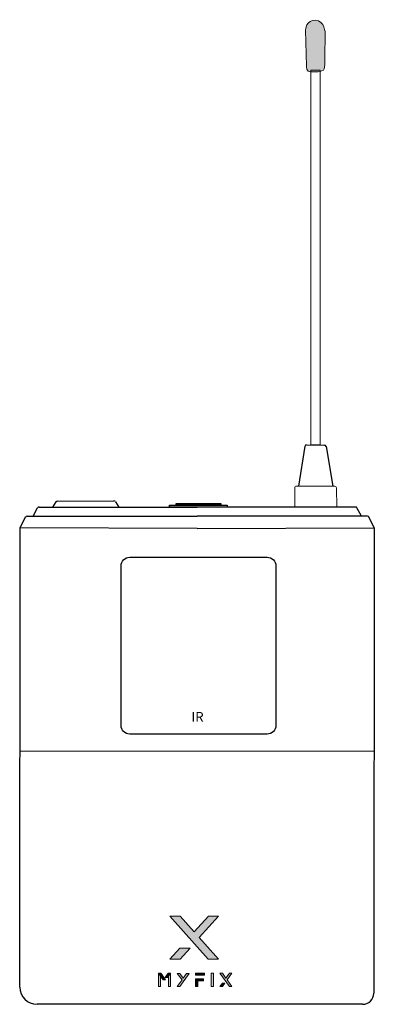
# Model space of a CAD drawing. Units: millimetres. Extents: x 1234 to 2234, y 61 to 843.
# Drawn here: x 1234 to 1298, y 537 to 715 of the extents above; entities that cross this region are included whole.
import ezdxf

# ---------------------------------------------------------------- set-up
doc = ezdxf.new("R2010")
doc.units = ezdxf.units.MM
doc.layers.add('_U+B808_U+C774_U+C5B4 1', color=7, linetype='Continuous')
doc.layers.add('Layer 1', color=7, linetype='Continuous')
doc.styles.get("Standard").update_dxf_attribs({"font": 'malgun.ttf'})

# ---------------------------------------------------------------- blocks, each defined once
blk = doc.blocks.new('block 13')
at = {"layer": '_U+B808_U+C774_U+C5B4 1', "true_color": 0xffffff}
h = blk.add_hatch(color=7, dxfattribs=at)
h.dxf.hatch_style = 2
h.paths.add_polyline_path([(267.4, -408.1), (261.7, -408.1), (253.7, -419.2), (245.8, -408.1), (240, -408.1), (261.7, -438.5), (267.4, -438.5), (256.6, -423.4)])
h = blk.add_hatch(color=7, dxfattribs=at)
h.dxf.hatch_style = 2
h.paths.add_polyline_path([(240, -438.5), (245.8, -438.5), (251.4, -430.7), (245.7, -430.7)])
at = {"layer": '_U+B808_U+C774_U+C5B4 1', "lineweight": 0}
for points in [[(267.4, -408.1), (261.7, -408.1), (253.7, -419.2), (245.8, -408.1), (240, -408.1), (261.7, -438.5), (267.4, -438.5), (256.6, -423.4), (267.4, -408.1)], [(240, -438.5), (245.8, -438.5), (251.4, -430.7), (245.7, -430.7), (240, -438.5)]]:
    blk.add_lwpolyline(points, dxfattribs=at)
blk = doc.blocks.new('block 14')
at = {"layer": '_U+B808_U+C774_U+C5B4 1', "true_color": 0xffffff}
h = blk.add_hatch(color=7, dxfattribs=at)
h.dxf.hatch_style = 2
edge = h.paths.add_edge_path()
edge.add_spline(control_points=[(97.8, -408.1), (99.7, -408.1), (101.6, -408.1), (103.6, -408.1), (107.2, -413.1), (110.8, -418.2), (114.4, -423.3), (112.5, -423.3), (110.5, -423.3), (108.6, -423.3), (105, -418.2), (101.4, -413.1), (97.8, -408.1)], knot_values=[0, 0, 0, 0, 1, 1, 1, 2, 2, 2, 3, 3, 3, 4, 4, 4, 4], degree=3, periodic=0)
h = blk.add_hatch(color=7, dxfattribs=at)
h.dxf.hatch_style = 2
h.paths.add_polyline_path([(97.9, -438.5), (102.8, -438.5), (102.8, -408.1), (97.9, -408.1)])
h = blk.add_hatch(color=7, dxfattribs=at)
h.dxf.hatch_style = 2
edge = h.paths.add_edge_path()
edge.add_spline(control_points=[(125.8, -408.1), (123.8, -408.1), (121.9, -408.1), (120, -408.1), (117.7, -411.4), (115.4, -414.6), (113.1, -417.9), (113.1, -417.9), (118.8, -417.9), (118.8, -417.9), (121.1, -414.6), (123.4, -411.4), (125.8, -408.1)], knot_values=[0, 0, 0, 0, 1, 1, 1, 2, 2, 2, 3, 3, 3, 4, 4, 4, 4], degree=3, periodic=0)
h = blk.add_hatch(color=7, dxfattribs=at)
h.dxf.hatch_style = 2
h.paths.add_polyline_path([(120.9, -438.5), (125.8, -438.5), (125.8, -408.1), (120.9, -408.1)])
at = {"layer": '_U+B808_U+C774_U+C5B4 1', "lineweight": 0}
for points in [[(97.9, -438.5), (102.8, -438.5), (102.8, -408.1), (97.9, -408.1), (97.9, -438.5)], [(120.9, -438.5), (125.8, -438.5), (125.8, -408.1), (120.9, -408.1), (120.9, -438.5)]]:
    blk.add_lwpolyline(points, dxfattribs=at)
for points in [[(97.8, -408.1), (99.7, -408.1), (101.6, -408.1), (103.6, -408.1), (107.2, -413.1), (110.8, -418.2), (114.4, -423.3), (112.5, -423.3), (110.5, -423.3), (108.6, -423.3), (105, -418.2), (101.4, -413.1), (97.8, -408.1)], [(125.8, -408.1), (123.8, -408.1), (121.9, -408.1), (120, -408.1), (117.7, -411.4), (115.4, -414.6), (113.1, -417.9), (113.1, -417.9), (118.8, -417.9), (118.8, -417.9), (121.1, -414.6), (123.4, -411.4), (125.8, -408.1)]]:
    blk.add_open_spline(points, degree=3, knots=[0, 0, 0, 0, 1, 1, 1, 2, 2, 2, 3, 3, 3, 4, 4, 4, 4], dxfattribs=at)
blk = doc.blocks.new('block 12')
at = {"layer": '_U+B808_U+C774_U+C5B4 1', "true_color": 0xffffff}
h = blk.add_hatch(color=7, dxfattribs=at)
h.dxf.hatch_style = 2
h.paths.add_polyline_path([(141.4, -408.2), (147.2, -408.2), (155.1, -419.3), (163, -408.2), (168.8, -408.2), (147.2, -438.5), (141.5, -438.5), (152.3, -423.4)])
h = blk.add_hatch(color=7, dxfattribs=at)
h.dxf.hatch_style = 2
h.paths.add_polyline_path([(183.7, -412.2), (204.6, -412.2), (204.6, -408.1), (183.7, -408.1)])
h = blk.add_hatch(color=7, dxfattribs=at)
h.dxf.hatch_style = 2
h.paths.add_polyline_path([(219.9, -438.5), (224.9, -438.5), (224.9, -408.1), (219.9, -408.1)])
h = blk.add_hatch(color=7, dxfattribs=at)
h.dxf.hatch_style = 2
h.paths.add_polyline_path([(183.7, -438.5), (188.6, -438.5), (188.6, -425.2), (201.7, -425.2), (201.7, -421.2), (183.7, -421.2)])
at = {"layer": '_U+B808_U+C774_U+C5B4 1', "lineweight": 0}
for points in [[(141.4, -408.2), (147.2, -408.2), (155.1, -419.3), (163, -408.2), (168.8, -408.2), (147.2, -438.5), (141.5, -438.5), (152.3, -423.4), (141.4, -408.2)], [(183.7, -412.2), (204.6, -412.2), (204.6, -408.1), (183.7, -408.1), (183.7, -412.2)], [(219.9, -438.5), (224.9, -438.5), (224.9, -408.1), (219.9, -408.1), (219.9, -438.5)], [(183.7, -438.5), (188.6, -438.5), (188.6, -425.2), (201.7, -425.2), (201.7, -421.2), (183.7, -421.2), (183.7, -438.5)]]:
    blk.add_lwpolyline(points, dxfattribs=at)
at = {"layer": '_U+B808_U+C774_U+C5B4 1'}
for name in ['block 14', 'block 13']:
    blk.add_blockref(name, (0, 0), dxfattribs=at)
blk = doc.blocks.new('block 15')
at = {"layer": '_U+B808_U+C774_U+C5B4 1', "lineweight": 0}
for points in [[(239.1, -290.2), (215.4, -290.2), (182.5, -326.6), (150, -290.2), (126.2, -290.2), (215.2, -389.6), (238.9, -389.6), (194.3, -340), (239.1, -290.2)], [(126.2, -389.6), (150, -389.6), (173.1, -364), (149.3, -364), (126.2, -389.6)]]:
    blk.add_lwpolyline(points, dxfattribs=at)

msp = doc.modelspace()

# ---------------------------------------------------------------- hatches: boundary and pattern name
at = {"true_color": 0xffffff}
h = msp.add_hatch(color=7, dxfattribs=at)
h.dxf.hatch_style = 1
h.paths.add_polyline_path([(1265.91, 549.76), (1263.36, 552.61), (1261.49, 552.61), (1268.47, 544.82), (1270.32, 544.82), (1266.83, 548.7), (1270.33, 552.61), (1268.48, 552.61)])
h.paths.add_polyline_path([(1263.36, 544.82), (1265.17, 546.83), (1263.31, 546.83), (1261.49, 544.82)])
at = {"layer": 'Layer 1'}
h = msp.add_hatch(color=256, dxfattribs=at)
edge = h.paths.add_edge_path()
edge.add_spline(control_points=[(1286.03, 712.96), (1286.03, 712.96), (1286.22, 706.46), (1286.22, 706.46), (1286.22, 706.46), (1286.07, 705.38), (1287.12, 705.41), (1288.16, 705.45), (1289.51, 705.3), (1289.51, 706.27), (1289.51, 707.24), (1289.62, 712.36), (1289.62, 712.36), (1289.62, 712.36), (1289.55, 714.71), (1287.86, 714.79), (1286.18, 714.86), (1286.03, 712.96), (1286.03, 712.96)], knot_values=[0, 0, 0, 0, 1, 1, 1, 2, 2, 2, 3, 3, 3, 4, 4, 4, 5, 5, 5, 6, 6, 6, 6], degree=3, periodic=0)

# ---------------------------------------------------------------- linework, layer by layer
for p, q in [((1285.94, 637.64), (1284.8, 630.44)), ((1286.24, 637.89), (1289.5, 637.87)), ((1289.79, 637.62), (1290.99, 630.44)), ((1240.93, 627.57), (1240.32, 626.64)), ((1241.18, 627.71), (1251.42, 627.76)), ((1251.68, 627.62), (1252.32, 626.64)), ((1236.81, 625.01), (1237.61, 626.49)), ((1237.88, 626.64), (1266.48, 626.64)), ((1295.09, 626.64), (1266.48, 626.64)), ((1296.16, 625.01), (1295.35, 626.49)), ((1234.49, 622.87), (1235.45, 624.85)), ((1235.72, 625.01), (1266.48, 625.01)), ((1297.25, 625.01), (1266.48, 625.01)), ((1298.48, 622.87), (1297.52, 624.85)), ((1234.38, 539.77), (1234.49, 622.87)), ((1266.48, 622.74), (1234.49, 622.87)), ((1266.48, 622.74), (1298.48, 622.87)), ((1298.48, 622.87), (1298.38, 538.65)), ((1234.43, 582.51), (1298.43, 582.48)), ((1296.37, 536.64), (1237.51, 536.64))]:
    msp.add_line(p, q)
for points in [[(1261.43, 627.01), (1271.89, 627.01), (1271.89, 626.64), (1261.43, 626.64)], [(1262.64, 627.3), (1270.75, 627.3), (1270.75, 627.01), (1262.64, 627.01)]]:
    msp.add_lwpolyline(points, close=True)
msp.add_lwpolyline([(1279.14, 585.55), (1254.26, 585.55, -0.414214), (1252.7, 587.12), (1252.7, 615.99, -0.414214), (1254.26, 617.55), (1279.14, 617.55, -0.414214), (1280.7, 615.99), (1280.7, 587.12, -0.414214)], format="xyb", close=True)
for centre, radius, start, end in [((1286.24, 637.59), 0.301, 89.5821, 170.9767), ((1289.49, 637.57), 0.301, 9.4699, 89.5821), ((1241.18, 627.41), 0.301, 90.2856, 146.7661), ((1251.42, 627.46), 0.301, 33.2339, 90.2856), ((1237.88, 626.34), 0.301, 90, 151.2), ((1295.09, 626.34), 0.301, 28.8, 90), ((1235.72, 624.71), 0.301, 90, 153.9405), ((1297.25, 624.71), 0.301, 26.0595, 90), ((1237.51, 539.77), 3.13, 180, 270), ((1296.37, 538.65), 2.01, 270, 359.9551)]:
    msp.add_arc(centre, radius, start, end)
at = {"layer": 'Layer 1', "lineweight": 20}
msp.add_lwpolyline([(1287.04, 705.7), (1288.69, 705.7), (1288.69, 637.88), (1287.04, 637.88), (1287.04, 705.7)], dxfattribs=at)
msp.add_lwpolyline([(1284.39, 630.44), (1291.34, 630.44, -0.409924), (1291.64, 630.15), (1291.7, 626.64), (1284.14, 626.64), (1284.09, 630.14, -0.418516)], format="xyb", close=True, dxfattribs=at)
at = {"layer": 'Layer 1', "lineweight": 0}
msp.add_open_spline([(1286.03, 712.96), (1286.03, 712.96), (1286.22, 706.46), (1286.22, 706.46), (1286.22, 706.46), (1286.07, 705.38), (1287.12, 705.41), (1288.16, 705.45), (1289.51, 705.3), (1289.51, 706.27), (1289.51, 707.24), (1289.62, 712.36), (1289.62, 712.36), (1289.62, 712.36), (1289.55, 714.71), (1287.86, 714.79), (1286.18, 714.86), (1286.03, 712.96), (1286.03, 712.96)], degree=3, knots=[0, 0, 0, 0, 1, 1, 1, 2, 2, 2, 3, 3, 3, 4, 4, 4, 5, 5, 5, 6, 6, 6, 6], dxfattribs=at)

# ---------------------------------------------------------------- block references
at = {"layer": '_U+B808_U+C774_U+C5B4 1', "xscale": 0.0783297200079735, "yscale": 0.0783297200079735, "zscale": 0.0783297200079735}
for name, p in [('block 15', (1251.61, 575.34)), ('block 12', (1251.79, 574.22))]:
    msp.add_blockref(name, p, dxfattribs=at)

# ---------------------------------------------------------------- texts
at = {"insert": (1265.43, 589.55), "char_height": 1.7342, "attachment_point": 1}
msp.add_mtext_dynamic_manual_height_columns('{\\fMalgun Gothic|b1|i0|c129|p50;IR}', width=0.0896, gutter_width=8.67, heights=[0], dxfattribs=at)

doc.saveas('drawing.dxf')
